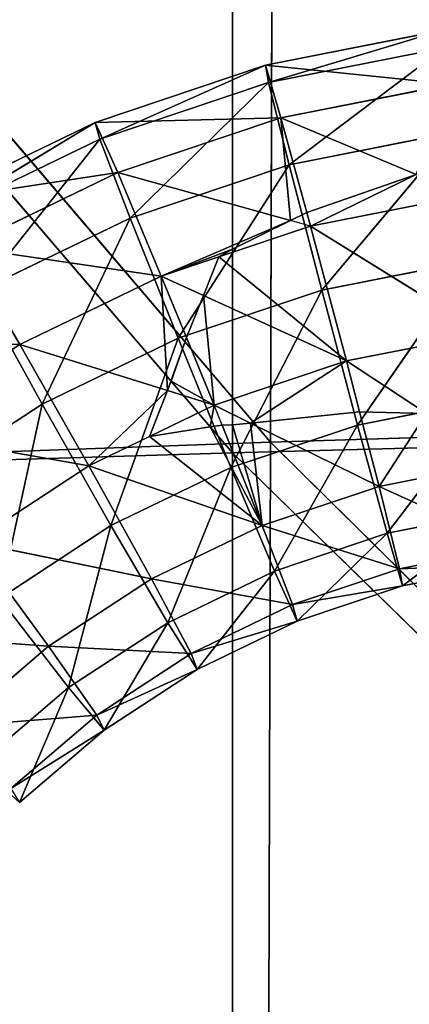
# Model space of a CAD drawing. Extents: x -305 to 305, y -272 to 299.
# Drawn here: x -165 to -154, y -120 to -92 of the extents above; entities that cross this region are included whole.
import ezdxf

# ---------------------------------------------------------------- set-up
doc = ezdxf.new("R2010")
doc.units = 0
doc.layers.get('0').update_dxf_attribs({"color": 13, "linetype": 'CONTINUOUS'})

# ---------------------------------------------------------------- blocks, each defined once
blk = doc.blocks.new('GRUPA_1')
for p, q in [((5.7728, 15.7888, 4.275), (5.781, 18.595, 4.12)), ((5.6639, 18.5464, 2.7618), (5.6638, 15.7584, 2.9165)), ((3.483, 18.4732, 4.3112), (5.7728, 15.7888, 4.275)), ((3.3682, 18.4343, 3.0853), (5.6638, 15.7584, 2.9165)), ((5.7728, 15.7888, 4.275), (8.3777, 15.8698, 4.0524)), ((8.2774, 15.8277, 2.6489), (5.6638, 15.7584, 2.9165)), ((3.4737, 15.7061, 4.4505), (5.7728, 15.7888, 4.275)), ((5.7648, 13.1551, 4.3992), (5.7728, 15.7888, 4.275)), ((8.3716, 13.2183, 4.1911), (5.7728, 15.7888, 4.275)), ((5.6638, 15.7584, 2.9165), (3.3676, 15.6873, 3.2243)), ((5.6638, 15.7584, 2.9165), (5.6637, 13.1566, 3.042)), ((5.6638, 15.7584, 2.9165), (8.2775, 13.204, 2.7888))]:
    blk.add_line(p, q)
mesh = blk.add_polyface()
corners = [(8.3842, 18.7169, 3.8814), (5.781, 18.595, 4.12), (8.3777, 15.8698, 4.0524)]
mesh.append_faces([[corners[k] for k in face] for face in [(0, 1, 2)]])
mesh = blk.add_polyface()
corners = [(8.2774, 15.8277, 2.6489), (5.6639, 18.5464, 2.7618), (8.2773, 18.6605, 2.4782)]
mesh.append_faces([[corners[k] for k in face] for face in [(0, 1, 2)]])
mesh = blk.add_polyface()
corners = [(5.781, 18.595, 4.12), (3.483, 18.4732, 4.3112), (5.7728, 15.7888, 4.275)]
mesh.append_faces([[corners[k] for k in face] for face in [(0, 1, 2)]])
mesh = blk.add_polyface()
corners = [(8.3777, 15.8698, 4.0524), (5.781, 18.595, 4.12), (5.7728, 15.7888, 4.275)]
mesh.append_faces([[corners[k] for k in face] for face in [(0, 1, 2)]])
mesh = blk.add_polyface()
corners = [(5.6639, 18.5464, 2.7618), (5.6638, 15.7584, 2.9165), (3.3682, 18.4343, 3.0853)]
mesh.append_faces([[corners[k] for k in face] for face in [(0, 1, 2)]])
mesh = blk.add_polyface()
corners = [(8.2774, 15.8277, 2.6489), (5.6638, 15.7584, 2.9165), (5.6639, 18.5464, 2.7618)]
mesh.append_faces([[corners[k] for k in face] for face in [(0, 1, 2)]])
mesh = blk.add_polyface()
corners = [(5.7728, 15.7888, 4.275), (3.483, 18.4732, 4.3112), (3.4737, 15.7061, 4.4505)]
mesh.append_faces([[corners[k] for k in face] for face in [(0, 1, 2)]])
mesh = blk.add_polyface()
corners = [(5.6638, 15.7584, 2.9165), (3.3676, 15.6873, 3.2243), (3.3682, 18.4343, 3.0853)]
mesh.append_faces([[corners[k] for k in face] for face in [(0, 1, 2)]])
mesh = blk.add_polyface()
corners = [(8.3777, 15.8698, 4.0524), (5.7728, 15.7888, 4.275), (8.3716, 13.2183, 4.1911)]
mesh.append_faces([[corners[k] for k in face] for face in [(0, 1, 2)]])
mesh = blk.add_polyface()
corners = [(8.2775, 13.204, 2.7888), (5.6638, 15.7584, 2.9165), (8.2774, 15.8277, 2.6489)]
mesh.append_faces([[corners[k] for k in face] for face in [(0, 1, 2)]])
mesh = blk.add_polyface()
corners = [(5.7728, 15.7888, 4.275), (3.4737, 15.7061, 4.4505), (5.7648, 13.1551, 4.3992)]
mesh.append_faces([[corners[k] for k in face] for face in [(0, 1, 2)]])
mesh = blk.add_polyface()
corners = [(8.3716, 13.2183, 4.1911), (5.7728, 15.7888, 4.275), (5.7648, 13.1551, 4.3992)]
mesh.append_faces([[corners[k] for k in face] for face in [(0, 1, 2)]])
mesh = blk.add_polyface()
corners = [(5.6638, 15.7584, 2.9165), (5.6637, 13.1566, 3.042), (3.3676, 15.6873, 3.2243)]
mesh.append_faces([[corners[k] for k in face] for face in [(0, 1, 2)]])
mesh = blk.add_polyface()
corners = [(8.2775, 13.204, 2.7888), (5.6637, 13.1566, 3.042), (5.6638, 15.7584, 2.9165)]
mesh.append_faces([[corners[k] for k in face] for face in [(0, 1, 2)]])
mesh = blk.add_polyface()
corners = [(5.7648, 13.1551, 4.3992), (3.4737, 15.7061, 4.4505), (3.4643, 13.0904, 4.5593)]
mesh.append_faces([[corners[k] for k in face] for face in [(0, 1, 2)]])
mesh = blk.add_polyface()
corners = [(5.6637, 13.1566, 3.042), (3.3668, 13.1045, 3.3346), (3.3676, 15.6873, 3.2243)]
mesh.append_faces([[corners[k] for k in face] for face in [(0, 1, 2)]])
blk = doc.blocks.new('GRUPA_2')
for p, q in [((14.4861, 17.5854, 42.9038), (14.9937, 17.6857, 42.8994)), ((14.9937, 17.6857, 42.8994), (14.4947, 17.5362, 42.505)), ((14.4947, 17.5362, 42.505), (14.9978, 17.6357, 42.5007)), ((14.9978, 17.6357, 42.5007), (14.5536, 17.3005, 42.1845)), ((13.9982, 17.4221, 42.9106), (14.4861, 17.5854, 42.9038)), ((14.4861, 17.5854, 42.9038), (14.0111, 17.3743, 42.5117)), ((15.0163, 17.531, 43.2698), (14.4861, 17.5854, 42.9038)), ((14.5301, 17.4348, 43.274), (14.4861, 17.5854, 42.9038)), ((14.4861, 17.5854, 42.9038), (14.4947, 17.5362, 42.505)), ((14.0111, 17.3743, 42.5117), (14.4947, 17.5362, 42.505)), ((14.4947, 17.5362, 42.505), (14.0979, 17.148, 42.1908)), ((14.4947, 17.5362, 42.505), (14.5536, 17.3005, 42.1845)), ((14.5301, 17.4348, 43.274), (15.0163, 17.531, 43.2698)), ((14.5301, 17.4348, 43.274), (13.9982, 17.4221, 42.9106)), ((14.0628, 17.2784, 43.2805), (14.5301, 17.4348, 43.274)), ((14.6043, 17.1637, 43.4862), (14.5301, 17.4348, 43.274)), ((14.9174, 17.2725, 43.4485), (14.5301, 17.4348, 43.274)), ((13.5359, 17.1985, 42.9196), (13.9982, 17.4221, 42.9106)), ((13.9982, 17.4221, 42.9106), (13.5528, 17.1527, 42.5206)), ((13.9982, 17.4221, 42.9106), (14.0111, 17.3743, 42.5117)), ((14.0628, 17.2784, 43.2805), (13.9982, 17.4221, 42.9106)), ((13.5528, 17.1527, 42.5206), (14.0111, 17.3743, 42.5117)), ((14.0111, 17.3743, 42.5117), (13.6662, 16.9392, 42.1992)), ((14.0111, 17.3743, 42.5117), (14.0979, 17.148, 42.1908)), ((15.0277, 17.3942, 42.1804), (14.5536, 17.3005, 42.1845)), ((15.0277, 17.3942, 42.1804), (14.6469, 16.9415, 42.0281)), ((14.5536, 17.3005, 42.1845), (14.0979, 17.148, 42.1908)), ((14.5536, 17.3005, 42.1845), (14.2355, 16.8038, 42.0338)), ((14.5536, 17.3005, 42.1845), (14.6469, 16.9415, 42.0281)), ((14.0628, 17.2784, 43.2805), (13.5359, 17.1985, 42.9196)), ((13.62, 17.0643, 43.2891), (14.0628, 17.2784, 43.2805)), ((14.1875, 16.9819, 43.5224), (14.0628, 17.2784, 43.2805)), ((14.5579, 17.1408, 43.4921), (14.0628, 17.2784, 43.2805)), ((14.9174, 17.2725, 43.4485), (14.6043, 17.1637, 43.4862)), ((14.6149, 17.125, 43.5165), (15.0596, 17.2129, 43.5126)), ((14.0979, 17.148, 42.1908), (13.6662, 16.9392, 42.1992)), ((14.0979, 17.148, 42.1908), (13.8458, 16.6153, 42.0414)), ((14.0979, 17.148, 42.1908), (14.2355, 16.8038, 42.0338)), ((14.6043, 17.1637, 43.4862), (14.5579, 17.1408, 43.4921)), ((14.6149, 17.125, 43.5165), (14.6043, 17.1637, 43.4862)), ((14.3521, 17.037, 43.5201), (14.6149, 17.125, 43.5165)), ((14.5579, 17.1408, 43.4921), (14.3916, 17.0588, 43.5134)), ((14.6149, 17.125, 43.5165), (14.5579, 17.1408, 43.4921)), ((15.1121, 16.8167, 43.5628), (14.6149, 17.125, 43.5165)), ((14.7177, 16.7388, 43.5662), (14.6149, 17.125, 43.5165)), ((14.1875, 16.9819, 43.5224), (13.62, 17.0643, 43.2891)), ((13.7826, 16.7861, 43.5303), (13.62, 17.0643, 43.2891)), ((14.3916, 17.0588, 43.5134), (14.3521, 17.037, 43.5201)), ((14.1875, 16.9819, 43.5224), (14.3521, 17.037, 43.5201)), ((14.3521, 17.037, 43.5201), (14.3079, 16.9267, 43.5323)), ((14.6469, 16.9415, 42.0281), (15.0752, 17.0261, 42.0244)), ((15.0752, 17.0261, 42.0244), (14.7498, 16.5553, 42.0778)), ((13.7826, 16.7861, 43.5303), (14.1875, 16.9819, 43.5224)), ((14.3079, 16.9267, 43.5323), (14.1875, 16.9819, 43.5224)), ((14.2596, 16.8058, 43.5457), (14.1875, 16.9819, 43.5224)), ((13.6662, 16.9392, 42.1992), (13.8458, 16.6153, 42.0414)), ((14.2355, 16.8038, 42.0338), (14.6469, 16.9415, 42.0281)), ((14.3079, 16.9267, 43.5323), (14.2596, 16.8058, 43.5457)), ((14.7177, 16.7388, 43.5662), (14.3079, 16.9267, 43.5323)), ((14.6469, 16.9415, 42.0281), (14.3869, 16.4338, 42.0828)), ((14.6469, 16.9415, 42.0281), (14.7498, 16.5553, 42.0778)), ((14.2596, 16.8058, 43.5457), (14.2157, 16.681, 43.5587)), ((14.3389, 16.612, 43.5714), (14.2596, 16.8058, 43.5457)), ((14.7177, 16.7388, 43.5662), (15.1121, 16.8167, 43.5628)), ((13.7826, 16.7861, 43.5303), (13.2072, 16.7949, 43.2997)), ((13.4052, 16.5398, 43.5399), (13.7826, 16.7861, 43.5303)), ((13.9801, 16.4385, 43.5784), (13.7826, 16.7861, 43.5303)), ((14.205, 16.6539, 43.5615), (13.7826, 16.7861, 43.5303)), ((13.8458, 16.6153, 42.0414), (14.2355, 16.8038, 42.0338)), ((14.2355, 16.8038, 42.0338), (14.0433, 16.2676, 42.0895)), ((14.2355, 16.8038, 42.0338), (14.3869, 16.4338, 42.0828)), ((14.3389, 16.612, 43.5714), (14.7177, 16.7388, 43.5662)), ((14.9468, 16.5883, 43.4835), (14.7177, 16.7388, 43.5662)), ((14.7557, 16.5928, 43.5026), (14.7177, 16.7388, 43.5662)), ((14.2157, 16.681, 43.5587), (14.205, 16.6539, 43.5615)), ((14.205, 16.6539, 43.5615), (14.1533, 16.5222, 43.575)), ((14.3389, 16.612, 43.5714), (14.205, 16.6539, 43.5615)), ((13.4829, 16.3784, 42.0507), (13.8458, 16.6153, 42.0414)), ((13.8458, 16.6153, 42.0414), (13.7235, 16.0589, 42.0977)), ((13.8458, 16.6153, 42.0414), (14.0433, 16.2676, 42.0895)), ((14.1533, 16.5222, 43.575), (14.3389, 16.612, 43.5714)), ((14.4426, 16.561, 43.5359), (14.3389, 16.612, 43.5714)), ((14.3616, 16.5552, 43.5455), (14.3389, 16.612, 43.5714)), ((14.7498, 16.5553, 42.0778), (15.1276, 16.63, 42.0745)), ((15.1276, 16.63, 42.0745), (14.8345, 16.2454, 42.3202)), ((14.4426, 16.561, 43.5359), (14.7557, 16.5928, 43.5026)), ((14.7557, 16.5928, 43.5026), (14.9468, 16.5883, 43.4835)), ((14.8111, 16.3797, 43.4098), (14.7557, 16.5928, 43.5026)), ((14.3278, 16.5503, 43.5505), (14.3616, 16.5552, 43.5455)), ((14.3616, 16.5552, 43.5455), (14.3916, 16.5558, 43.5414)), ((14.4765, 16.2677, 43.4144), (14.3616, 16.5552, 43.5455)), ((14.3869, 16.4338, 42.0828), (14.7498, 16.5553, 42.0778)), ((14.3916, 16.5558, 43.5414), (14.4426, 16.561, 43.5359)), ((14.8111, 16.3797, 43.4098), (14.4426, 16.561, 43.5359)), ((14.7498, 16.5553, 42.0778), (14.5116, 16.1373, 42.3247)), ((14.7498, 16.5553, 42.0778), (14.8345, 16.2454, 42.3202)), ((13.9801, 16.4385, 43.5784), (13.4052, 16.5398, 43.5399)), ((14.1533, 16.5222, 43.575), (14.3278, 16.5503, 43.5505)), ((13.9801, 16.4385, 43.5784), (14.1533, 16.5222, 43.575)), ((13.6458, 16.2203, 43.587), (13.9801, 16.4385, 43.5784)), ((14.4765, 16.2677, 43.4144), (13.9801, 16.4385, 43.5784)), ((14.1597, 16.1145, 43.4206), (13.9801, 16.4385, 43.5784)), ((14.8111, 16.3797, 43.4098), (15.1596, 16.4486, 43.4068)), ((14.0433, 16.2676, 42.0895), (14.3869, 16.4338, 42.0828)), ((14.3869, 16.4338, 42.0828), (14.2059, 15.9894, 42.3306)), ((14.3869, 16.4338, 42.0828), (14.5116, 16.1373, 42.3247)), ((14.4765, 16.2677, 43.4144), (14.8111, 16.3797, 43.4098)), ((15.1894, 16.2072, 43.0865), (14.8111, 16.3797, 43.4098)), ((14.87, 16.144, 43.0892), (14.8111, 16.3797, 43.4098)), ((14.8345, 16.2454, 42.3202), (15.171, 16.3119, 42.3173)), ((15.171, 16.3119, 42.3173), (14.8785, 16.0949, 42.6904)), ((13.7235, 16.0589, 42.0977), (14.0433, 16.2676, 42.0895)), ((14.0433, 16.2676, 42.0895), (13.9215, 15.8038, 42.3379)), ((14.0433, 16.2676, 42.0895), (14.2059, 15.9894, 42.3306)), ((14.1597, 16.1145, 43.4206), (14.4765, 16.2677, 43.4144)), ((14.87, 16.144, 43.0892), (14.4765, 16.2677, 43.4144)), ((14.5633, 16.0414, 43.0935), (14.4765, 16.2677, 43.4144)), ((14.5116, 16.1373, 42.3247), (14.8345, 16.2454, 42.3202)), ((14.8345, 16.2454, 42.3202), (14.5762, 15.9937, 42.6946)), ((14.8345, 16.2454, 42.3202), (14.8785, 16.0949, 42.6904)), ((14.1597, 16.1145, 43.4206), (13.6458, 16.2203, 43.587)), ((13.8647, 15.9219, 43.4282), (13.6458, 16.2203, 43.587)), ((14.87, 16.144, 43.0892), (15.1894, 16.2072, 43.0865)), ((15.1936, 16.1572, 42.6877), (14.87, 16.144, 43.0892)), ((14.8785, 16.0949, 42.6904), (15.1936, 16.1572, 42.6877)), ((14.2059, 15.9894, 42.3306), (14.5116, 16.1373, 42.3247)), ((14.5116, 16.1373, 42.3247), (14.29, 15.8553, 42.7002)), ((14.5116, 16.1373, 42.3247), (14.5762, 15.9937, 42.6946)), ((14.5633, 16.0414, 43.0935), (14.87, 16.144, 43.0892)), ((14.8785, 16.0949, 42.6904), (14.87, 16.144, 43.0892)), ((13.8647, 15.9219, 43.4282), (14.1597, 16.1145, 43.4206)), ((14.5633, 16.0414, 43.0935), (14.1597, 16.1145, 43.4206)), ((14.2731, 15.901, 43.0992), (14.1597, 16.1145, 43.4206)), ((14.8785, 16.0949, 42.6904), (14.5633, 16.0414, 43.0935)), ((14.5762, 15.9937, 42.6946), (14.8785, 16.0949, 42.6904)), ((13.7235, 16.0589, 42.0977), (13.9215, 15.8038, 42.3379)), ((14.2731, 15.901, 43.0992), (14.5633, 16.0414, 43.0935)), ((14.5762, 15.9937, 42.6946), (14.5633, 16.0414, 43.0935)), ((13.9215, 15.8038, 42.3379), (14.2059, 15.9894, 42.3306)), ((14.2059, 15.9894, 42.3306), (14.0238, 15.6815, 42.707)), ((14.2059, 15.9894, 42.3306), (14.29, 15.8553, 42.7002)), ((14.5762, 15.9937, 42.6946), (14.2731, 15.901, 43.0992)), ((14.29, 15.8553, 42.7002), (14.5762, 15.9937, 42.6946)), ((13.8647, 15.9219, 43.4282), (13.3406, 15.9595, 43.597)), ((13.5954, 15.6919, 43.437), (13.8647, 15.9219, 43.4282)), ((14.2731, 15.901, 43.0992), (13.8647, 15.9219, 43.4282)), ((14.003, 15.7247, 43.1061), (13.8647, 15.9219, 43.4282)), ((14.003, 15.7247, 43.1061), (14.2731, 15.901, 43.0992)), ((14.29, 15.8553, 42.7002), (14.2731, 15.901, 43.0992)), ((14.29, 15.8553, 42.7002), (14.003, 15.7247, 43.1061)), ((14.0238, 15.6815, 42.707), (14.29, 15.8553, 42.7002)), ((13.6621, 15.5821, 42.3464), (13.9215, 15.8038, 42.3379)), ((13.9215, 15.8038, 42.3379), (13.781, 15.474, 42.715)), ((13.9215, 15.8038, 42.3379), (14.0238, 15.6815, 42.707)), ((14.003, 15.7247, 43.1061), (13.5954, 15.6919, 43.437)), ((13.7566, 15.5142, 43.1142), (14.003, 15.7247, 43.1061)), ((14.0238, 15.6815, 42.707), (14.003, 15.7247, 43.1061)), ((14.0238, 15.6815, 42.707), (13.7566, 15.5142, 43.1142)), ((13.781, 15.474, 42.715), (14.0238, 15.6815, 42.707))]:
    blk.add_line(p, q)
mesh = blk.add_polyface()
corners = [(14.4861, 17.5854, 42.9038), (14.9937, 17.6857, 42.8994), (14.4947, 17.5362, 42.505)]
mesh.append_faces([[corners[k] for k in face] for face in [(0, 1, 2)]])
mesh = blk.add_polyface()
corners = [(15.0163, 17.531, 43.2698), (14.9937, 17.6857, 42.8994), (14.4861, 17.5854, 42.9038)]
mesh.append_faces([[corners[k] for k in face] for face in [(0, 1, 2)]])
mesh = blk.add_polyface()
corners = [(14.9937, 17.6857, 42.8994), (14.9978, 17.6357, 42.5007), (14.4947, 17.5362, 42.505)]
mesh.append_faces([[corners[k] for k in face] for face in [(0, 1, 2)]])
mesh = blk.add_polyface()
corners = [(14.4947, 17.5362, 42.505), (14.9978, 17.6357, 42.5007), (14.5536, 17.3005, 42.1845)]
mesh.append_faces([[corners[k] for k in face] for face in [(0, 1, 2)]])
mesh = blk.add_polyface()
corners = [(14.9978, 17.6357, 42.5007), (15.0277, 17.3942, 42.1804), (14.5536, 17.3005, 42.1845)]
mesh.append_faces([[corners[k] for k in face] for face in [(0, 1, 2)]])
mesh = blk.add_polyface()
corners = [(14.5301, 17.4348, 43.274), (14.4861, 17.5854, 42.9038), (13.9982, 17.4221, 42.9106)]
mesh.append_faces([[corners[k] for k in face] for face in [(0, 1, 2)]])
mesh = blk.add_polyface()
corners = [(13.9982, 17.4221, 42.9106), (14.4861, 17.5854, 42.9038), (14.0111, 17.3743, 42.5117)]
mesh.append_faces([[corners[k] for k in face] for face in [(0, 1, 2)]])
mesh = blk.add_polyface()
corners = [(14.4861, 17.5854, 42.9038), (14.4947, 17.5362, 42.505), (14.0111, 17.3743, 42.5117)]
mesh.append_faces([[corners[k] for k in face] for face in [(0, 1, 2)]])
mesh = blk.add_polyface()
corners = [(14.5301, 17.4348, 43.274), (15.0163, 17.531, 43.2698), (14.4861, 17.5854, 42.9038)]
mesh.append_faces([[corners[k] for k in face] for face in [(0, 1, 2)]])
mesh = blk.add_polyface()
corners = [(14.0111, 17.3743, 42.5117), (14.4947, 17.5362, 42.505), (14.0979, 17.148, 42.1908)]
mesh.append_faces([[corners[k] for k in face] for face in [(0, 1, 2)]])
mesh = blk.add_polyface()
corners = [(14.4947, 17.5362, 42.505), (14.5536, 17.3005, 42.1845), (14.0979, 17.148, 42.1908)]
mesh.append_faces([[corners[k] for k in face] for face in [(0, 1, 2)]])
mesh = blk.add_polyface()
corners = [(14.9174, 17.2725, 43.4485), (15.0163, 17.531, 43.2698), (14.5301, 17.4348, 43.274), (15.0455, 17.3171, 43.4331)]
mesh.append_faces([[corners[k] for k in face] for face in [(0, 1, 2), (1, 0, 3)]], dxfattribs={"vtx0": -1})
mesh = blk.add_polyface()
corners = [(14.0628, 17.2784, 43.2805), (14.5301, 17.4348, 43.274), (13.9982, 17.4221, 42.9106)]
mesh.append_faces([[corners[k] for k in face] for face in [(0, 1, 2)]])
mesh = blk.add_polyface()
corners = [(14.5579, 17.1408, 43.4921), (14.5301, 17.4348, 43.274), (14.0628, 17.2784, 43.2805), (14.6043, 17.1637, 43.4862)]
mesh.append_faces([[corners[k] for k in face] for face in [(0, 1, 2), (1, 0, 3)]], dxfattribs={"vtx0": -1})
mesh = blk.add_polyface()
corners = [(14.9174, 17.2725, 43.4485), (14.5301, 17.4348, 43.274), (14.6043, 17.1637, 43.4862)]
mesh.append_faces([[corners[k] for k in face] for face in [(0, 1, 2)]])
mesh = blk.add_polyface()
corners = [(14.0628, 17.2784, 43.2805), (13.9982, 17.4221, 42.9106), (13.5359, 17.1985, 42.9196)]
mesh.append_faces([[corners[k] for k in face] for face in [(0, 1, 2)]])
mesh = blk.add_polyface()
corners = [(13.5359, 17.1985, 42.9196), (13.9982, 17.4221, 42.9106), (13.5528, 17.1527, 42.5206)]
mesh.append_faces([[corners[k] for k in face] for face in [(0, 1, 2)]])
mesh = blk.add_polyface()
corners = [(13.9982, 17.4221, 42.9106), (14.0111, 17.3743, 42.5117), (13.5528, 17.1527, 42.5206)]
mesh.append_faces([[corners[k] for k in face] for face in [(0, 1, 2)]])
mesh = blk.add_polyface()
corners = [(13.5528, 17.1527, 42.5206), (14.0111, 17.3743, 42.5117), (13.6662, 16.9392, 42.1992)]
mesh.append_faces([[corners[k] for k in face] for face in [(0, 1, 2)]])
mesh = blk.add_polyface()
corners = [(14.0111, 17.3743, 42.5117), (14.0979, 17.148, 42.1908), (13.6662, 16.9392, 42.1992)]
mesh.append_faces([[corners[k] for k in face] for face in [(0, 1, 2)]])
mesh = blk.add_polyface()
corners = [(15.0277, 17.3942, 42.1804), (14.6469, 16.9415, 42.0281), (14.5536, 17.3005, 42.1845)]
mesh.append_faces([[corners[k] for k in face] for face in [(0, 1, 2)]])
mesh = blk.add_polyface()
corners = [(15.0752, 17.0261, 42.0244), (14.6469, 16.9415, 42.0281), (15.0277, 17.3942, 42.1804)]
mesh.append_faces([[corners[k] for k in face] for face in [(0, 1, 2)]])
mesh = blk.add_polyface()
corners = [(14.5536, 17.3005, 42.1845), (14.2355, 16.8038, 42.0338), (14.0979, 17.148, 42.1908)]
mesh.append_faces([[corners[k] for k in face] for face in [(0, 1, 2)]])
mesh = blk.add_polyface()
corners = [(14.6469, 16.9415, 42.0281), (14.2355, 16.8038, 42.0338), (14.5536, 17.3005, 42.1845)]
mesh.append_faces([[corners[k] for k in face] for face in [(0, 1, 2)]])
mesh = blk.add_polyface()
corners = [(13.62, 17.0643, 43.2891), (14.0628, 17.2784, 43.2805), (13.5359, 17.1985, 42.9196)]
mesh.append_faces([[corners[k] for k in face] for face in [(0, 1, 2)]])
mesh = blk.add_polyface()
corners = [(14.1875, 16.9819, 43.5224), (14.0628, 17.2784, 43.2805), (13.62, 17.0643, 43.2891)]
mesh.append_faces([[corners[k] for k in face] for face in [(0, 1, 2)]])
mesh = blk.add_polyface()
corners = [(14.1875, 16.9819, 43.5224), (14.5579, 17.1408, 43.4921), (14.0628, 17.2784, 43.2805), (14.3916, 17.0588, 43.5134), (14.3521, 17.037, 43.5201)]
mesh.append_faces([[corners[k] for k in face] for face in [(0, 1, 2), (3, 0, 4)]], dxfattribs={"vtx0": -1})
mesh.append_faces([[corners[k] for k in face] for face in [(1, 0, 3)]], dxfattribs={"vtx0": -1, "vtx1": -1})
mesh = blk.add_polyface()
corners = [(14.6149, 17.125, 43.5165), (14.9174, 17.2725, 43.4485), (14.6043, 17.1637, 43.4862), (15.0596, 17.2129, 43.5126)]
mesh.append_faces([[corners[k] for k in face] for face in [(0, 1, 2), (1, 0, 3)]], dxfattribs={"vtx0": -1})
mesh = blk.add_polyface()
corners = [(15.1121, 16.8167, 43.5628), (15.0596, 17.2129, 43.5126), (14.6149, 17.125, 43.5165)]
mesh.append_faces([[corners[k] for k in face] for face in [(0, 1, 2)]])
mesh = blk.add_polyface()
corners = [(14.0979, 17.148, 42.1908), (13.8458, 16.6153, 42.0414), (13.6662, 16.9392, 42.1992)]
mesh.append_faces([[corners[k] for k in face] for face in [(0, 1, 2)]])
mesh = blk.add_polyface()
corners = [(14.2355, 16.8038, 42.0338), (13.8458, 16.6153, 42.0414), (14.0979, 17.148, 42.1908)]
mesh.append_faces([[corners[k] for k in face] for face in [(0, 1, 2)]])
mesh = blk.add_polyface()
corners = [(14.7177, 16.7388, 43.5662), (14.3521, 17.037, 43.5201), (14.3079, 16.9267, 43.5323), (14.6149, 17.125, 43.5165)]
mesh.append_faces([[corners[k] for k in face] for face in [(0, 1, 2), (1, 0, 3)]], dxfattribs={"vtx0": -1})
mesh = blk.add_polyface()
corners = [(15.1121, 16.8167, 43.5628), (14.6149, 17.125, 43.5165), (14.7177, 16.7388, 43.5662)]
mesh.append_faces([[corners[k] for k in face] for face in [(0, 1, 2)]])
mesh = blk.add_polyface()
corners = [(13.7826, 16.7861, 43.5303), (13.62, 17.0643, 43.2891), (13.2072, 16.7949, 43.2997)]
mesh.append_faces([[corners[k] for k in face] for face in [(0, 1, 2)]])
mesh = blk.add_polyface()
corners = [(14.1875, 16.9819, 43.5224), (13.62, 17.0643, 43.2891), (13.7826, 16.7861, 43.5303)]
mesh.append_faces([[corners[k] for k in face] for face in [(0, 1, 2)]])
mesh = blk.add_polyface()
corners = [(14.3521, 17.037, 43.5201), (14.1875, 16.9819, 43.5224), (14.3079, 16.9267, 43.5323)]
mesh.append_faces([[corners[k] for k in face] for face in [(0, 1, 2)]])
mesh = blk.add_polyface()
corners = [(15.0752, 17.0261, 42.0244), (14.7498, 16.5553, 42.0778), (14.6469, 16.9415, 42.0281)]
mesh.append_faces([[corners[k] for k in face] for face in [(0, 1, 2)]])
mesh = blk.add_polyface()
corners = [(15.1276, 16.63, 42.0745), (14.7498, 16.5553, 42.0778), (15.0752, 17.0261, 42.0244)]
mesh.append_faces([[corners[k] for k in face] for face in [(0, 1, 2)]])
mesh = blk.add_polyface()
corners = [(14.205, 16.6539, 43.5615), (14.1875, 16.9819, 43.5224), (13.7826, 16.7861, 43.5303), (14.2596, 16.8058, 43.5457), (14.2157, 16.681, 43.5587)]
mesh.append_faces([[corners[k] for k in face] for face in [(0, 1, 2), (3, 0, 4)]], dxfattribs={"vtx0": -1})
mesh.append_faces([[corners[k] for k in face] for face in [(1, 0, 3)]], dxfattribs={"vtx0": -1, "vtx1": -1})
mesh = blk.add_polyface()
corners = [(14.3079, 16.9267, 43.5323), (14.1875, 16.9819, 43.5224), (14.2596, 16.8058, 43.5457)]
mesh.append_faces([[corners[k] for k in face] for face in [(0, 1, 2)]])
mesh = blk.add_polyface()
corners = [(13.8458, 16.6153, 42.0414), (13.4829, 16.3784, 42.0507), (13.6662, 16.9392, 42.1992)]
mesh.append_faces([[corners[k] for k in face] for face in [(0, 1, 2)]])
mesh = blk.add_polyface()
corners = [(14.6469, 16.9415, 42.0281), (14.3869, 16.4338, 42.0828), (14.2355, 16.8038, 42.0338)]
mesh.append_faces([[corners[k] for k in face] for face in [(0, 1, 2)]])
mesh = blk.add_polyface()
corners = [(14.3389, 16.612, 43.5714), (14.3079, 16.9267, 43.5323), (14.2596, 16.8058, 43.5457), (14.7177, 16.7388, 43.5662)]
mesh.append_faces([[corners[k] for k in face] for face in [(0, 1, 2), (1, 0, 3)]], dxfattribs={"vtx0": -1})
mesh = blk.add_polyface()
corners = [(14.7498, 16.5553, 42.0778), (14.3869, 16.4338, 42.0828), (14.6469, 16.9415, 42.0281)]
mesh.append_faces([[corners[k] for k in face] for face in [(0, 1, 2)]])
mesh = blk.add_polyface()
corners = [(14.3389, 16.612, 43.5714), (14.2157, 16.681, 43.5587), (14.205, 16.6539, 43.5615), (14.2596, 16.8058, 43.5457)]
mesh.append_faces([[corners[k] for k in face] for face in [(0, 1, 2), (1, 0, 3)]], dxfattribs={"vtx0": -1})
mesh = blk.add_polyface()
corners = [(14.9468, 16.5883, 43.4835), (15.1121, 16.8167, 43.5628), (14.7177, 16.7388, 43.5662), (15.1422, 16.5838, 43.4641)]
mesh.append_faces([[corners[k] for k in face] for face in [(0, 1, 2), (1, 0, 3)]], dxfattribs={"vtx0": -1})
mesh = blk.add_polyface()
corners = [(13.7826, 16.7861, 43.5303), (13.2072, 16.7949, 43.2997), (13.4052, 16.5398, 43.5399)]
mesh.append_faces([[corners[k] for k in face] for face in [(0, 1, 2)]])
mesh = blk.add_polyface()
corners = [(13.9801, 16.4385, 43.5784), (13.7826, 16.7861, 43.5303), (13.4052, 16.5398, 43.5399)]
mesh.append_faces([[corners[k] for k in face] for face in [(0, 1, 2)]])
mesh = blk.add_polyface()
corners = [(13.9801, 16.4385, 43.5784), (14.205, 16.6539, 43.5615), (13.7826, 16.7861, 43.5303), (14.1533, 16.5222, 43.575)]
mesh.append_faces([[corners[k] for k in face] for face in [(0, 1, 2), (1, 0, 3)]], dxfattribs={"vtx0": -1})
mesh = blk.add_polyface()
corners = [(14.2355, 16.8038, 42.0338), (14.0433, 16.2676, 42.0895), (13.8458, 16.6153, 42.0414)]
mesh.append_faces([[corners[k] for k in face] for face in [(0, 1, 2)]])
mesh = blk.add_polyface()
corners = [(14.3869, 16.4338, 42.0828), (14.0433, 16.2676, 42.0895), (14.2355, 16.8038, 42.0338)]
mesh.append_faces([[corners[k] for k in face] for face in [(0, 1, 2)]])
mesh = blk.add_polyface()
corners = [(14.4426, 16.561, 43.5359), (14.7177, 16.7388, 43.5662), (14.3389, 16.612, 43.5714), (14.7557, 16.5928, 43.5026)]
mesh.append_faces([[corners[k] for k in face] for face in [(0, 1, 2), (1, 0, 3)]], dxfattribs={"vtx0": -1})
mesh = blk.add_polyface()
corners = [(14.9468, 16.5883, 43.4835), (14.7177, 16.7388, 43.5662), (14.7557, 16.5928, 43.5026)]
mesh.append_faces([[corners[k] for k in face] for face in [(0, 1, 2)]])
mesh = blk.add_polyface()
corners = [(14.3389, 16.612, 43.5714), (14.205, 16.6539, 43.5615), (14.1533, 16.5222, 43.575)]
mesh.append_faces([[corners[k] for k in face] for face in [(0, 1, 2)]])
mesh = blk.add_polyface()
corners = [(13.8458, 16.6153, 42.0414), (13.7235, 16.0589, 42.0977), (13.4829, 16.3784, 42.0507)]
mesh.append_faces([[corners[k] for k in face] for face in [(0, 1, 2)]])
mesh = blk.add_polyface()
corners = [(14.0433, 16.2676, 42.0895), (13.7235, 16.0589, 42.0977), (13.8458, 16.6153, 42.0414)]
mesh.append_faces([[corners[k] for k in face] for face in [(0, 1, 2)]])
mesh = blk.add_polyface()
corners = [(14.3278, 16.5503, 43.5505), (14.3389, 16.612, 43.5714), (14.1533, 16.5222, 43.575), (14.3616, 16.5552, 43.5455)]
mesh.append_faces([[corners[k] for k in face] for face in [(0, 1, 2), (1, 0, 3)]], dxfattribs={"vtx0": -1})
mesh = blk.add_polyface()
corners = [(15.1276, 16.63, 42.0745), (14.8345, 16.2454, 42.3202), (14.7498, 16.5553, 42.0778)]
mesh.append_faces([[corners[k] for k in face] for face in [(0, 1, 2)]])
mesh = blk.add_polyface()
corners = [(15.171, 16.3119, 42.3173), (14.8345, 16.2454, 42.3202), (15.1276, 16.63, 42.0745)]
mesh.append_faces([[corners[k] for k in face] for face in [(0, 1, 2)]])
mesh = blk.add_polyface()
corners = [(14.8111, 16.3797, 43.4098), (14.7557, 16.5928, 43.5026), (14.4426, 16.561, 43.5359)]
mesh.append_faces([[corners[k] for k in face] for face in [(0, 1, 2)]])
mesh = blk.add_polyface()
corners = [(14.8111, 16.3797, 43.4098), (14.9468, 16.5883, 43.4835), (14.7557, 16.5928, 43.5026), (15.1596, 16.4486, 43.4068)]
mesh.append_faces([[corners[k] for k in face] for face in [(0, 1, 2), (1, 0, 3)]], dxfattribs={"vtx0": -1})
mesh = blk.add_polyface()
corners = [(14.4765, 16.2677, 43.4144), (14.1533, 16.5222, 43.575), (13.9801, 16.4385, 43.5784), (14.3278, 16.5503, 43.5505), (14.3616, 16.5552, 43.5455)]
mesh.append_faces([[corners[k] for k in face] for face in [(0, 1, 2), (3, 0, 4)]], dxfattribs={"vtx0": -1})
mesh.append_faces([[corners[k] for k in face] for face in [(1, 0, 3)]], dxfattribs={"vtx0": -1, "vtx1": -1})
mesh = blk.add_polyface()
corners = [(14.4765, 16.2677, 43.4144), (14.3916, 16.5558, 43.5414), (14.3616, 16.5552, 43.5455), (14.4426, 16.561, 43.5359), (14.8111, 16.3797, 43.4098)]
mesh.append_faces([[corners[k] for k in face] for face in [(0, 1, 2), (3, 0, 4)]], dxfattribs={"vtx0": -1})
mesh.append_faces([[corners[k] for k in face] for face in [(1, 0, 3)]], dxfattribs={"vtx0": -1, "vtx1": -1})
mesh = blk.add_polyface()
corners = [(14.7498, 16.5553, 42.0778), (14.5116, 16.1373, 42.3247), (14.3869, 16.4338, 42.0828)]
mesh.append_faces([[corners[k] for k in face] for face in [(0, 1, 2)]])
mesh = blk.add_polyface()
corners = [(14.8345, 16.2454, 42.3202), (14.5116, 16.1373, 42.3247), (14.7498, 16.5553, 42.0778)]
mesh.append_faces([[corners[k] for k in face] for face in [(0, 1, 2)]])
mesh = blk.add_polyface()
corners = [(13.9801, 16.4385, 43.5784), (13.4052, 16.5398, 43.5399), (13.6458, 16.2203, 43.587)]
mesh.append_faces([[corners[k] for k in face] for face in [(0, 1, 2)]])
mesh = blk.add_polyface()
corners = [(14.1597, 16.1145, 43.4206), (13.9801, 16.4385, 43.5784), (13.6458, 16.2203, 43.587)]
mesh.append_faces([[corners[k] for k in face] for face in [(0, 1, 2)]])
mesh = blk.add_polyface()
corners = [(14.4765, 16.2677, 43.4144), (13.9801, 16.4385, 43.5784), (14.1597, 16.1145, 43.4206)]
mesh.append_faces([[corners[k] for k in face] for face in [(0, 1, 2)]])
mesh = blk.add_polyface()
corners = [(14.8111, 16.3797, 43.4098), (15.1894, 16.2072, 43.0865), (15.1596, 16.4486, 43.4068)]
mesh.append_faces([[corners[k] for k in face] for face in [(0, 1, 2)]])
mesh = blk.add_polyface()
corners = [(14.3869, 16.4338, 42.0828), (14.2059, 15.9894, 42.3306), (14.0433, 16.2676, 42.0895)]
mesh.append_faces([[corners[k] for k in face] for face in [(0, 1, 2)]])
mesh = blk.add_polyface()
corners = [(14.5116, 16.1373, 42.3247), (14.2059, 15.9894, 42.3306), (14.3869, 16.4338, 42.0828)]
mesh.append_faces([[corners[k] for k in face] for face in [(0, 1, 2)]])
mesh = blk.add_polyface()
corners = [(14.4765, 16.2677, 43.4144), (14.87, 16.144, 43.0892), (14.8111, 16.3797, 43.4098)]
mesh.append_faces([[corners[k] for k in face] for face in [(0, 1, 2)]])
mesh = blk.add_polyface()
corners = [(14.8111, 16.3797, 43.4098), (14.87, 16.144, 43.0892), (15.1894, 16.2072, 43.0865)]
mesh.append_faces([[corners[k] for k in face] for face in [(0, 1, 2)]])
mesh = blk.add_polyface()
corners = [(14.8785, 16.0949, 42.6904), (14.8345, 16.2454, 42.3202), (15.171, 16.3119, 42.3173)]
mesh.append_faces([[corners[k] for k in face] for face in [(0, 1, 2)]])
mesh = blk.add_polyface()
corners = [(14.8785, 16.0949, 42.6904), (15.171, 16.3119, 42.3173), (15.1936, 16.1572, 42.6877)]
mesh.append_faces([[corners[k] for k in face] for face in [(0, 1, 2)]])
mesh = blk.add_polyface()
corners = [(14.0433, 16.2676, 42.0895), (13.9215, 15.8038, 42.3379), (13.7235, 16.0589, 42.0977)]
mesh.append_faces([[corners[k] for k in face] for face in [(0, 1, 2)]])
mesh = blk.add_polyface()
corners = [(14.2059, 15.9894, 42.3306), (13.9215, 15.8038, 42.3379), (14.0433, 16.2676, 42.0895)]
mesh.append_faces([[corners[k] for k in face] for face in [(0, 1, 2)]])
mesh = blk.add_polyface()
corners = [(14.1597, 16.1145, 43.4206), (14.5633, 16.0414, 43.0935), (14.4765, 16.2677, 43.4144)]
mesh.append_faces([[corners[k] for k in face] for face in [(0, 1, 2)]])
mesh = blk.add_polyface()
corners = [(14.4765, 16.2677, 43.4144), (14.5633, 16.0414, 43.0935), (14.87, 16.144, 43.0892)]
mesh.append_faces([[corners[k] for k in face] for face in [(0, 1, 2)]])
mesh = blk.add_polyface()
corners = [(14.5762, 15.9937, 42.6946), (14.5116, 16.1373, 42.3247), (14.8345, 16.2454, 42.3202)]
mesh.append_faces([[corners[k] for k in face] for face in [(0, 1, 2)]])
mesh = blk.add_polyface()
corners = [(14.5762, 15.9937, 42.6946), (14.8345, 16.2454, 42.3202), (14.8785, 16.0949, 42.6904)]
mesh.append_faces([[corners[k] for k in face] for face in [(0, 1, 2)]])
mesh = blk.add_polyface()
corners = [(13.8647, 15.9219, 43.4282), (13.6458, 16.2203, 43.587), (13.3406, 15.9595, 43.597)]
mesh.append_faces([[corners[k] for k in face] for face in [(0, 1, 2)]])
mesh = blk.add_polyface()
corners = [(14.1597, 16.1145, 43.4206), (13.6458, 16.2203, 43.587), (13.8647, 15.9219, 43.4282)]
mesh.append_faces([[corners[k] for k in face] for face in [(0, 1, 2)]])
mesh = blk.add_polyface()
corners = [(14.87, 16.144, 43.0892), (15.1936, 16.1572, 42.6877), (15.1894, 16.2072, 43.0865)]
mesh.append_faces([[corners[k] for k in face] for face in [(0, 1, 2)]])
mesh = blk.add_polyface()
corners = [(14.87, 16.144, 43.0892), (14.8785, 16.0949, 42.6904), (15.1936, 16.1572, 42.6877)]
mesh.append_faces([[corners[k] for k in face] for face in [(0, 1, 2)]])
mesh = blk.add_polyface()
corners = [(14.29, 15.8553, 42.7002), (14.2059, 15.9894, 42.3306), (14.5116, 16.1373, 42.3247)]
mesh.append_faces([[corners[k] for k in face] for face in [(0, 1, 2)]])
mesh = blk.add_polyface()
corners = [(14.29, 15.8553, 42.7002), (14.5116, 16.1373, 42.3247), (14.5762, 15.9937, 42.6946)]
mesh.append_faces([[corners[k] for k in face] for face in [(0, 1, 2)]])
mesh = blk.add_polyface()
corners = [(14.5633, 16.0414, 43.0935), (14.8785, 16.0949, 42.6904), (14.87, 16.144, 43.0892)]
mesh.append_faces([[corners[k] for k in face] for face in [(0, 1, 2)]])
mesh = blk.add_polyface()
corners = [(13.8647, 15.9219, 43.4282), (14.2731, 15.901, 43.0992), (14.1597, 16.1145, 43.4206)]
mesh.append_faces([[corners[k] for k in face] for face in [(0, 1, 2)]])
mesh = blk.add_polyface()
corners = [(14.1597, 16.1145, 43.4206), (14.2731, 15.901, 43.0992), (14.5633, 16.0414, 43.0935)]
mesh.append_faces([[corners[k] for k in face] for face in [(0, 1, 2)]])
mesh = blk.add_polyface()
corners = [(14.5633, 16.0414, 43.0935), (14.5762, 15.9937, 42.6946), (14.8785, 16.0949, 42.6904)]
mesh.append_faces([[corners[k] for k in face] for face in [(0, 1, 2)]])
mesh = blk.add_polyface()
corners = [(13.9215, 15.8038, 42.3379), (13.6621, 15.5821, 42.3464), (13.7235, 16.0589, 42.0977)]
mesh.append_faces([[corners[k] for k in face] for face in [(0, 1, 2)]])
mesh = blk.add_polyface()
corners = [(14.2731, 15.901, 43.0992), (14.5762, 15.9937, 42.6946), (14.5633, 16.0414, 43.0935)]
mesh.append_faces([[corners[k] for k in face] for face in [(0, 1, 2)]])
mesh = blk.add_polyface()
corners = [(14.0238, 15.6815, 42.707), (13.9215, 15.8038, 42.3379), (14.2059, 15.9894, 42.3306)]
mesh.append_faces([[corners[k] for k in face] for face in [(0, 1, 2)]])
mesh = blk.add_polyface()
corners = [(14.0238, 15.6815, 42.707), (14.2059, 15.9894, 42.3306), (14.29, 15.8553, 42.7002)]
mesh.append_faces([[corners[k] for k in face] for face in [(0, 1, 2)]])
mesh = blk.add_polyface()
corners = [(14.2731, 15.901, 43.0992), (14.29, 15.8553, 42.7002), (14.5762, 15.9937, 42.6946)]
mesh.append_faces([[corners[k] for k in face] for face in [(0, 1, 2)]])
mesh = blk.add_polyface()
corners = [(13.8647, 15.9219, 43.4282), (13.3406, 15.9595, 43.597), (13.5954, 15.6919, 43.437)]
mesh.append_faces([[corners[k] for k in face] for face in [(0, 1, 2)]])
mesh = blk.add_polyface()
corners = [(13.5954, 15.6919, 43.437), (14.003, 15.7247, 43.1061), (13.8647, 15.9219, 43.4282)]
mesh.append_faces([[corners[k] for k in face] for face in [(0, 1, 2)]])
mesh = blk.add_polyface()
corners = [(13.8647, 15.9219, 43.4282), (14.003, 15.7247, 43.1061), (14.2731, 15.901, 43.0992)]
mesh.append_faces([[corners[k] for k in face] for face in [(0, 1, 2)]])
mesh = blk.add_polyface()
corners = [(14.003, 15.7247, 43.1061), (14.29, 15.8553, 42.7002), (14.2731, 15.901, 43.0992)]
mesh.append_faces([[corners[k] for k in face] for face in [(0, 1, 2)]])
mesh = blk.add_polyface()
corners = [(14.003, 15.7247, 43.1061), (14.0238, 15.6815, 42.707), (14.29, 15.8553, 42.7002)]
mesh.append_faces([[corners[k] for k in face] for face in [(0, 1, 2)]])
mesh = blk.add_polyface()
corners = [(13.781, 15.474, 42.715), (13.6621, 15.5821, 42.3464), (13.9215, 15.8038, 42.3379)]
mesh.append_faces([[corners[k] for k in face] for face in [(0, 1, 2)]])
mesh = blk.add_polyface()
corners = [(13.781, 15.474, 42.715), (13.9215, 15.8038, 42.3379), (14.0238, 15.6815, 42.707)]
mesh.append_faces([[corners[k] for k in face] for face in [(0, 1, 2)]])
mesh = blk.add_polyface()
corners = [(13.5954, 15.6919, 43.437), (13.7566, 15.5142, 43.1142), (14.003, 15.7247, 43.1061)]
mesh.append_faces([[corners[k] for k in face] for face in [(0, 1, 2)]])
mesh = blk.add_polyface()
corners = [(13.7566, 15.5142, 43.1142), (14.0238, 15.6815, 42.707), (14.003, 15.7247, 43.1061)]
mesh.append_faces([[corners[k] for k in face] for face in [(0, 1, 2)]])
mesh = blk.add_polyface()
corners = [(13.7566, 15.5142, 43.1142), (13.781, 15.474, 42.715), (14.0238, 15.6815, 42.707)]
mesh.append_faces([[corners[k] for k in face] for face in [(0, 1, 2)]])

msp = doc.modelspace()

# ---------------------------------------------------------------- block references
at = {"color": 253, "xscale": 10.18825890039313, "yscale": 10.18825890039313, "zscale": 10.18825890039313}
msp.add_blockref('GRUPA_2', (-305.36, -272.027), dxfattribs=at)
at = {"color": 7, "xscale": 10.18825890039313, "yscale": 10.18825890039313, "zscale": 10.18825890039313}
msp.add_blockref('GRUPA_1', (-216.439, -264.716, 413.942), dxfattribs=at)

doc.saveas('drawing.dxf')
